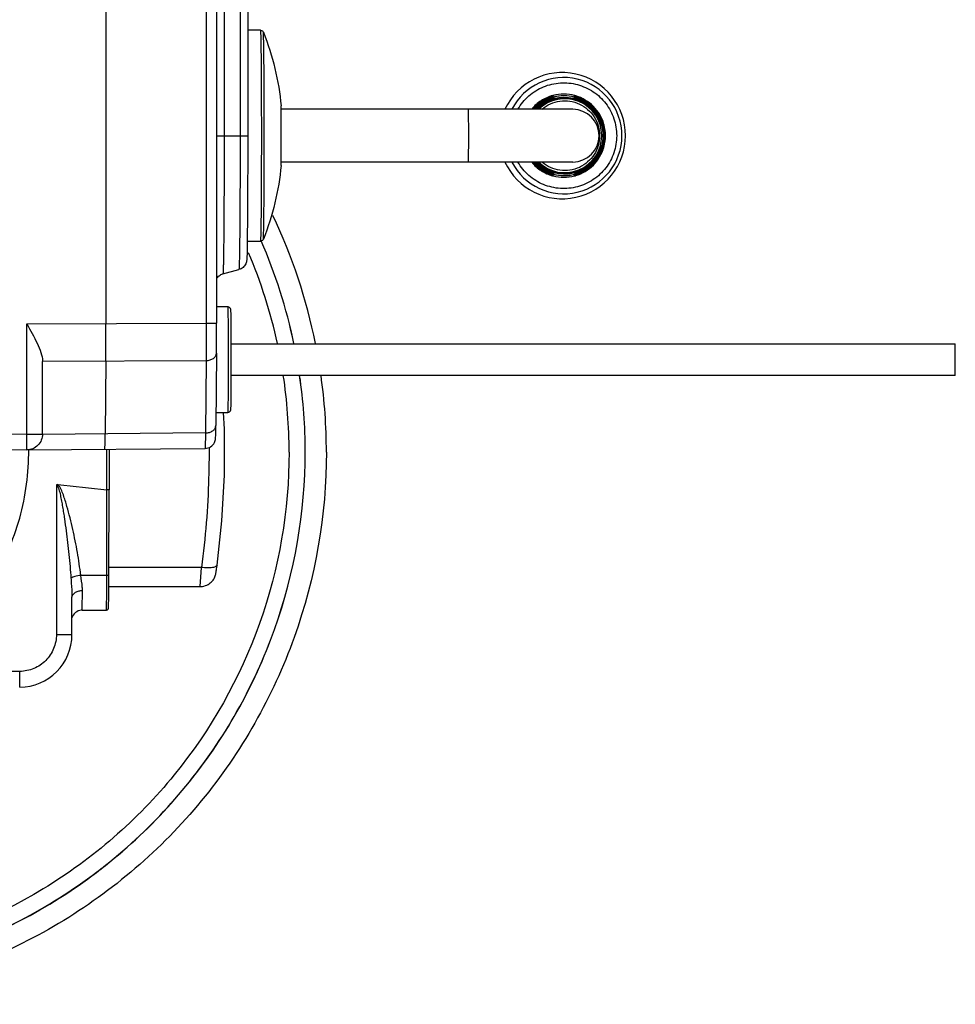
# Model space of a CAD drawing. Units: inches. Extents: x 0 to 22, y 0 to 17.
# Drawn here: x 5.3 to 6, y 3.9 to 4.6 of the extents above; entities that cross this region are included whole.
import ezdxf

# ---------------------------------------------------------------- set-up
doc = ezdxf.new("R2010")
doc.units = ezdxf.units.IN
doc.header["$LTSCALE"] = 1.21
doc.header["$MEASUREMENT"] = 0
doc.layers.get('0').update_dxf_attribs({"linetype": 'CONTINUOUS'})

msp = doc.modelspace()

# ---------------------------------------------------------------- linework, layer by layer
at = {"color": 7, "linetype": 'Continuous'}
for p, q in [((5.3669, 4.82895), (5.3669, 4.39935)), ((5.44176, 4.8283), (5.44176, 4.39962)), ((5.44949, 4.8283), (5.44949, 4.39962)), ((5.45511, 4.67353), (5.45511, 4.53967)), ((5.46703, 4.67353), (5.46703, 4.53967)), ((5.4728, 4.67353), (5.4728, 4.53967)), ((5.48219, 4.61841), (5.4728, 4.61841)), ((5.70085, 4.56947), (5.70092, 4.5691)), ((5.70115, 4.56792), (5.70122, 4.56756)), ((5.71667, 4.5691), (5.7166, 4.56947)), ((5.71697, 4.56756), (5.7169, 4.56792)), ((5.49767, 4.55941), (5.4976, 4.56185)), ((5.49778, 4.53967), (5.49767, 4.55941)), ((5.71534, 4.55936), (5.49767, 4.55936)), ((5.63731, 4.55935), (5.63749, 4.53967)), ((5.73662, 4.54754), (5.73632, 4.54754)), ((5.73779, 4.54802), (5.7375, 4.54802)), ((5.44949, 4.53967), (5.4728, 4.53967)), ((5.4728, 4.53967), (5.47262, 4.48175)), ((5.49767, 4.51993), (5.49778, 4.53967)), ((5.63749, 4.53967), (5.63731, 4.51999)), ((5.73632, 4.5318), (5.73662, 4.5318)), ((5.73763, 4.5318), (5.73793, 4.5318)), ((5.4976, 4.51749), (5.49767, 4.51993)), ((5.71534, 4.51999), (5.49767, 4.51999)), ((5.70092, 4.51024), (5.70085, 4.50987)), ((5.70122, 4.51178), (5.70115, 4.51142)), ((5.7166, 4.50987), (5.71667, 4.51024)), ((5.7169, 4.51142), (5.71697, 4.51178)), ((5.47261, 4.48057), (5.4724, 4.46089)), ((5.47262, 4.48175), (5.47261, 4.48057)), ((5.4724, 4.46093), (5.48219, 4.46093)), ((5.45418, 4.43648), (5.46613, 4.43968)), ((5.45778, 4.41181), (5.44949, 4.41181)), ((5.30795, 4.39914), (5.44176, 4.39962)), ((5.30795, 4.31681), (5.30795, 4.39914)), ((5.44176, 4.39962), (5.44166, 4.37178)), ((5.44176, 4.39962), (5.44949, 4.39962)), ((5.44941, 4.37728), (5.44949, 4.39962)), ((5.46046, 4.38425), (6.00083, 4.38425)), ((5.44941, 4.37728), (5.44892, 4.32319)), ((5.31955, 4.37134), (5.44166, 4.37178)), ((5.31955, 4.31681), (5.31955, 4.37116)), ((5.36679, 4.37151), (5.3663, 4.31704)), ((5.44166, 4.37178), (5.44117, 4.3177)), ((6.00083, 4.36063), (5.46046, 4.36063)), ((5.44901, 4.33307), (5.45778, 4.33307)), ((5.30795, 4.31681), (5.27198, 4.31649)), ((5.3079, 4.30557), (5.30795, 4.31681)), ((5.30795, 4.31681), (5.31955, 4.31681)), ((5.44117, 4.3177), (5.31955, 4.31663)), ((5.44117, 4.3177), (5.44092, 4.30616)), ((5.30784, 4.305), (5.28418, 4.30479)), ((5.30784, 4.305), (5.44092, 4.30616)), ((5.30784, 4.305), (5.3079, 4.30557)), ((5.36762, 4.27521), (5.36762, 4.30555)), ((5.36917, 4.30556), (5.36917, 4.27527)), ((5.33092, 4.27918), (5.32993, 4.27901)), ((5.32993, 4.27901), (5.32993, 4.1672)), ((5.36751, 4.21138), (5.36762, 4.27521)), ((5.36917, 4.27527), (5.36763, 4.27521)), ((5.36907, 4.21182), (5.36917, 4.27527)), ((5.43828, 4.21729), (5.36908, 4.21729)), ((5.43733, 4.20306), (5.43828, 4.21729)), ((5.36751, 4.21138), (5.34809, 4.21138)), ((5.36744, 4.1985), (5.36751, 4.21138)), ((5.34916, 4.18631), (5.34934, 4.19982)), ((5.36728, 4.18653), (5.36744, 4.1985)), ((5.36903, 4.20306), (5.43733, 4.20306)), ((5.34153, 4.1672), (5.34153, 4.19533)), ((5.34908, 4.18534), (5.34916, 4.18631)), ((5.34908, 4.18534), (5.36719, 4.18534)), ((5.36719, 4.18534), (5.36728, 4.18653)), ((5.36719, 4.18534), (5.36797, 4.18555)), ((5.32993, 4.1672), (5.34153, 4.1672)), ((5.30261, 4.13964), (5.20682, 4.1388)), ((5.3025, 4.12783), (5.30261, 4.13964))]:
    msp.add_line(p, q, dxfattribs=at)
for points in [[(5.44989, 4.21898), (5.45346, 4.25197), (5.45532, 4.28622), (5.45532, 4.3206), (5.45465, 4.33307)], [(5.43733, 4.20306), (5.43772, 4.20306), (5.43889, 4.20316), (5.44002, 4.20337), (5.4411, 4.20367), (5.44213, 4.20407), (5.44309, 4.20455), (5.44398, 4.2051), (5.4448, 4.20572), (5.44555, 4.20638), (5.44623, 4.2071), (5.44683, 4.20785), (5.44736, 4.20863), (5.44782, 4.20943), (5.44819, 4.21022), (5.44849, 4.21098), (5.44872, 4.21171), (5.44888, 4.21236), (5.44898, 4.21283), (5.44904, 4.21322), (5.44911, 4.21363), (5.44919, 4.21412), (5.44928, 4.21471), (5.44939, 4.21542), (5.44951, 4.21624), (5.44964, 4.21719), (5.44989, 4.21898)]]:
    msp.add_lwpolyline(points, dxfattribs=at)
for centre, radius, start, end in [((5.70757, 4.53967), 0.04712, 359.99778, 155.2595), ((5.70863, 4.53967), 0.04342, 359.9977, 152.97621), ((5.70918, 4.53967), 0.02855, 16.00706, 136.20118), ((5.70925, 4.53967), 0.0282, 16.21372, 135.55833), ((5.70936, 4.53967), 0.02763, 0.52509, 134.49239), ((5.70863, 4.53981), 0.03096, 104.90557, 105.46803), ((5.70864, 4.53998), 0.0305, 104.80356, 105.52067), ((5.70871, 4.53998), 0.03015, 104.97969, 105.57417), ((5.70862, 4.53984), 0.03093, 104.58547, 104.90552), ((5.7089, 4.5398), 0.02963, 104.66396, 105.64243), ((5.70897, 4.53979), 0.02963, 74.19211, 75.33597), ((5.7089, 4.53979), 0.02999, 73.99254, 75.29714), ((5.70881, 4.54), 0.03048, 74.81413, 75.19657), ((5.70887, 4.53994), 0.03018, 73.77506, 75.01991), ((5.70871, 4.53984), 0.03093, 74.64583, 74.9344), ((5.70878, 4.5399), 0.03058, 73.58816, 74.81369), ((5.7087, 4.53978), 0.03099, 73.0459, 74.64538), ((5.70911, 4.53997), 0.02902, 74.01668, 74.42691), ((5.70896, 4.53975), 0.02967, 73.79999, 74.19229), ((5.70888, 4.53974), 0.03003, 73.60437, 73.99277), ((5.70884, 4.53985), 0.03028, 73.3859, 73.77551), ((5.70876, 4.53982), 0.03067, 73.20502, 73.58857), ((5.71534, 4.53967), 0.01969, 270, 90), ((5.70924, 4.53972), 0.02882, 14.86846, 16.01688), ((5.70895, 4.53965), 0.02912, 0.31103, 14.84325), ((5.70918, 4.53972), 0.02917, 14.90644, 16.041), ((5.70887, 4.53965), 0.02948, 0.37993, 14.8811), ((5.70917, 4.53976), 0.02979, 16.09237, 16.38758), ((5.70896, 4.53972), 0.03029, 15.0269, 16.09622), ((5.70864, 4.53965), 0.03062, 0.32859, 15.00092), ((5.70889, 4.53972), 0.03064, 15.06101, 16.12027), ((5.70856, 4.53965), 0.03098, 0.39465, 15.0349), ((5.70884, 4.53972), 0.03092, 15.02751, 16.13831), ((5.70851, 4.53965), 0.03126, 0.444, 15.00113), ((5.70757, 4.53967), 0.04712, 204.74054, 0.00218), ((5.70863, 4.53967), 0.04342, 207.02171, 0.0023), ((5.70936, 4.53967), 0.02763, 225.50761, 359.47491), ((5.70964, 4.53967), 0.02734, 0.0001, 0.53186), ((5.70964, 4.53967), 0.02734, 359.46814, 359.9999), ((5.70895, 4.53969), 0.02912, 345.15799, 359.689), ((5.70887, 4.53969), 0.02948, 345.11765, 359.62003), ((5.7094, 4.53967), 0.02866, 359.72287, 0.27716), ((5.70864, 4.53969), 0.03062, 345.00036, 359.67145), ((5.70933, 4.53967), 0.02902, 359.65338, 0.34659), ((5.70856, 4.53969), 0.03098, 345.01585, 359.60542), ((5.70851, 4.53969), 0.03126, 345.09595, 359.55455), ((5.70913, 4.53967), 0.03013, 359.70624, 0.29379), ((5.70906, 4.53967), 0.03048, 359.63959, 0.36038), ((5.70899, 4.53967), 0.03077, 359.58749, 0.41102), ((5.70918, 4.53967), 0.02855, 223.79882, 343.99294), ((5.70925, 4.53967), 0.0282, 224.44167, 343.78628), ((5.70924, 4.53963), 0.02882, 343.75944, 345.1327), ((5.70917, 4.53962), 0.02917, 343.73741, 345.09222), ((5.70921, 4.5396), 0.02947, 343.6744, 344.65587), ((5.70913, 4.5396), 0.02983, 343.65911, 344.84065), ((5.70894, 4.53962), 0.03031, 343.66376, 344.60622), ((5.70898, 4.53961), 0.03027, 344.60634, 344.97454), ((5.70888, 4.53962), 0.03066, 343.63969, 344.57344), ((5.70891, 4.53961), 0.03062, 344.57355, 344.99043), ((5.70882, 4.53962), 0.03094, 343.61575, 344.54467), ((5.70886, 4.53961), 0.03089, 344.54477, 345.07094), ((5.70862, 4.53951), 0.03093, 254.49476, 254.85531), ((5.70864, 4.53936), 0.0305, 254.47928, 255.19644), ((5.70862, 4.53951), 0.03094, 254.85539, 255.40027), ((5.70871, 4.53936), 0.03015, 254.42587, 255.02031), ((5.7089, 4.53954), 0.02962, 254.34874, 255.15003), ((5.70871, 4.5395), 0.03093, 284.68183, 284.96569), ((5.70897, 4.53954), 0.02962, 284.85002, 285.8126), ((5.7089, 4.53954), 0.02998, 284.88647, 286.015), ((5.70881, 4.53934), 0.03048, 284.80343, 285.18586), ((5.70887, 4.5394), 0.03018, 284.98009, 286.22496), ((5.7087, 4.53953), 0.03095, 284.9657, 285.34095), ((5.70878, 4.53944), 0.03058, 285.1863, 286.41182), ((5.70869, 4.53959), 0.03101, 285.34135, 286.92274), ((5.70911, 4.53937), 0.02902, 285.57309, 285.98331), ((5.70896, 4.53958), 0.02966, 285.81247, 286.20757), ((5.70889, 4.53958), 0.03002, 286.01482, 286.40596), ((5.70884, 4.53949), 0.03028, 286.22452, 286.61413), ((5.70876, 4.53952), 0.03067, 286.4114, 286.79494), ((5.11992, 4.30293), 0.4116, 11.42092, 25.49552), ((5.12078, 4.30312), 0.39492, 11.88602, 23.58784), ((5.12062, 4.30312), 0.39511, 11.88006, 23.57854), ((5.12118, 4.30319), 0.38248, 12.2709, 22.94235), ((5.12123, 4.30339), 0.38239, 0.00859, 8.61785), ((5.12104, 4.30339), 0.39461, 0.00837, 8.35204), ((5.12088, 4.30339), 0.3948, 0.00837, 8.34798), ((5.12074, 4.30339), 0.41072, 0.00799, 8.02491), ((5.59105, 6.51043), 2.24635, 263.3504, 264.29188), ((5.34434, 4.19512), 0.00281, 175.89637, 179.55989), ((5.34908, 4.17756), 0.00778, 90.01057, 94.60829), ((5.30216, 4.16719), 0.03937, 270.50353, 0.00234)]:
    msp.add_arc(centre, radius, start, end, dxfattribs=at)
for centre, ratio, start_param, end_param in [((5.36654, 4.39935), 0.009019, -2.356194, -1.570828), ((5.36605, 4.34488), 0.009018, -3.141593, -2.356226)]:
    msp.add_ellipse(centre, major_axis=(0, 0.03937), ratio=ratio, start_param=start_param, end_param=end_param, dxfattribs=at)
for points, knots in [([(5.48219, 4.61841), (5.48272, 4.61841), (5.48368, 4.61807), (5.48425, 4.61728), (5.4844, 4.61691)], [0, 0, 0, 0, 0.567408, 1, 1, 1, 1]), ([(5.48219, 4.61841), (5.4822, 4.61841), (5.48221, 4.61837), (5.48223, 4.6183), (5.48225, 4.61818), (5.48227, 4.61793), (5.4823, 4.61749), (5.48233, 4.61684), (5.48237, 4.61599), (5.4824, 4.61496), (5.48243, 4.61375), (5.48248, 4.61178), (5.48253, 4.60889), (5.48259, 4.60493), (5.48265, 4.60034), (5.4827, 4.59517), (5.48274, 4.58946), (5.4828, 4.58095), (5.48285, 4.56942), (5.48289, 4.55484), (5.48291, 4.53967), (5.48289, 4.52451), (5.48285, 4.50992), (5.4828, 4.49839), (5.48274, 4.48988), (5.4827, 4.48417), (5.48265, 4.479), (5.48259, 4.47441), (5.48253, 4.47045), (5.48248, 4.46756), (5.48243, 4.46559), (5.4824, 4.46438), (5.48237, 4.46335), (5.48233, 4.4625), (5.4823, 4.46185), (5.48227, 4.46141), (5.48225, 4.46116), (5.48223, 4.46104), (5.48221, 4.46097), (5.4822, 4.46093), (5.48219, 4.46093)], [0, 0, 0, 0, 0.000187, 0.000652, 0.001413, 0.002471, 0.005482, 0.009683, 0.015063, 0.02161, 0.02931, 0.038142, 0.059121, 0.084344, 0.113569, 0.146516, 0.182866, 0.22227, 0.308696, 0.402473, 0.499998, 0.597522, 0.6913, 0.777726, 0.81713, 0.853481, 0.886428, 0.915653, 0.940877, 0.961856, 0.970689, 0.978389, 0.984936, 0.990316, 0.994517, 0.997529, 0.998587, 0.999348, 0.999813, 1, 1, 1, 1]), ([(5.4844, 4.61691), (5.48794, 4.60814), (5.49372, 4.59003), (5.49677, 4.57128), (5.4976, 4.56185)], [0, 0, 0, 0, 0.500028, 1, 1, 1, 1]), ([(5.4844, 4.46243), (5.48442, 4.46248), (5.48444, 4.46266), (5.48447, 4.46301), (5.4845, 4.46355), (5.48455, 4.46462), (5.4846, 4.46638), (5.48467, 4.46902), (5.48472, 4.47231), (5.48478, 4.47623), (5.48483, 4.48075), (5.4849, 4.48784), (5.48497, 4.49781), (5.48503, 4.51087), (5.48507, 4.52499), (5.48508, 4.53967), (5.48507, 4.55435), (5.48503, 4.56847), (5.48497, 4.58153), (5.4849, 4.5915), (5.48483, 4.59859), (5.48478, 4.6031), (5.48472, 4.60703), (5.48467, 4.61032), (5.4846, 4.61295), (5.48455, 4.61472), (5.4845, 4.61579), (5.48447, 4.61633), (5.48444, 4.61668), (5.48442, 4.61686), (5.4844, 4.61691)], [0, 0, 0, 0, 0.001148, 0.003452, 0.006915, 0.011531, 0.024176, 0.041271, 0.062659, 0.088137, 0.11747, 0.150381, 0.22568, 0.311222, 0.403813, 0.499996, 0.596179, 0.688771, 0.774313, 0.849613, 0.882525, 0.911858, 0.937337, 0.958725, 0.975821, 0.988467, 0.993084, 0.996547, 0.998852, 1, 1, 1, 1]), ([(5.67448, 4.55943), (5.67663, 4.56315), (5.68218, 4.56992), (5.6933, 4.57682), (5.70605, 4.57979), (5.71908, 4.5785), (5.73101, 4.57309), (5.74056, 4.56414), (5.74674, 4.5526), (5.74815, 4.54396), (5.74816, 4.53967)], [0, 0, 0, 0, 0.124998, 0.249995, 0.374991, 0.499986, 0.624983, 0.749983, 0.874985, 1, 1, 1, 1]), ([(5.70037, 4.56965), (5.69734, 4.56881), (5.69151, 4.56619), (5.68673, 4.56194), (5.68472, 4.55952)], [0, 0, 0, 0, 0.499986, 1, 1, 1, 1]), ([(5.69247, 4.5595), (5.69619, 4.56266), (5.70565, 4.56693), (5.72089, 4.56462), (5.73255, 4.55452), (5.73541, 4.54455), (5.73543, 4.53967)], [0, 0, 0, 0, 0.249991, 0.499979, 0.749983, 1, 1, 1, 1]), ([(5.73694, 4.54767), (5.7356, 4.55233), (5.73045, 4.56112), (5.72164, 4.56624), (5.71697, 4.56756)], [0, 0, 0, 0, 0.499995, 1, 1, 1, 1]), ([(5.7171, 4.56787), (5.7218, 4.56652), (5.73067, 4.56134), (5.73586, 4.55248), (5.73721, 4.54778)], [0, 0, 0, 0, 0.500014, 1, 1, 1, 1]), ([(5.7375, 4.54802), (5.73611, 4.55275), (5.73088, 4.56165), (5.72197, 4.56687), (5.71723, 4.56825)], [0, 0, 0, 0, 0.500018, 1, 1, 1, 1]), ([(5.71736, 4.56856), (5.72212, 4.56716), (5.73108, 4.56188), (5.73635, 4.55292), (5.73775, 4.54816)], [0, 0, 0, 0, 0.499975, 1, 1, 1, 1]), ([(5.73806, 4.54812), (5.73667, 4.55295), (5.73137, 4.56205), (5.72231, 4.56743), (5.7175, 4.56886)], [0, 0, 0, 0, 0.499965, 1, 1, 1, 1]), ([(5.71762, 4.56918), (5.72247, 4.56771), (5.73158, 4.56227), (5.73692, 4.5531), (5.73833, 4.54823)], [0, 0, 0, 0, 0.50004, 1, 1, 1, 1]), ([(5.73854, 4.54832), (5.73712, 4.55321), (5.73176, 4.56244), (5.72261, 4.56794), (5.71773, 4.56942)], [0, 0, 0, 0, 0.500008, 1, 1, 1, 1]), ([(5.45511, 4.53967), (5.45511, 4.53297), (5.4551, 4.51983), (5.45505, 4.50074), (5.45498, 4.48565), (5.45491, 4.4745), (5.45485, 4.46702), (5.45478, 4.46025), (5.45471, 4.45423), (5.45463, 4.44904), (5.45455, 4.44471), (5.45448, 4.44167), (5.45441, 4.4397), (5.45437, 4.43858), (5.45432, 4.43772), (5.4543, 4.43706), (5.45422, 4.43673), (5.45423, 4.43649), (5.45418, 4.43648)], [0, 0, 0, 0, 0.194767, 0.382057, 0.554722, 0.63347, 0.706135, 0.772022, 0.8305, 0.881002, 0.923051, 0.956239, 0.96941, 0.980253, 0.988744, 0.994867, 0.99861, 1, 1, 1, 1]), ([(5.46703, 4.53967), (5.46703, 4.53318), (5.46702, 4.52044), (5.46697, 4.50195), (5.4669, 4.48733), (5.46683, 4.47652), (5.46677, 4.46928), (5.46671, 4.46271), (5.46664, 4.45688), (5.46657, 4.45185), (5.46649, 4.44766), (5.46642, 4.44471), (5.46636, 4.44281), (5.46632, 4.44172), (5.46627, 4.44088), (5.46624, 4.44024), (5.46617, 4.43993), (5.46618, 4.43969), (5.46613, 4.43968)], [0, 0, 0, 0, 0.194766, 0.382056, 0.554721, 0.633469, 0.706133, 0.772022, 0.830497, 0.881002, 0.923049, 0.956237, 0.969406, 0.980252, 0.988743, 0.994864, 0.998607, 1, 1, 1, 1]), ([(5.74816, 4.53967), (5.74814, 4.53538), (5.74674, 4.52674), (5.74056, 4.5152), (5.73101, 4.50625), (5.71908, 4.50084), (5.70605, 4.49955), (5.69329, 4.50253), (5.68218, 4.50943), (5.67662, 4.5162), (5.67448, 4.51991)], [0, 0, 0, 0, 0.125012, 0.250012, 0.375007, 0.500005, 0.625001, 0.749997, 0.874996, 1, 1, 1, 1]), ([(5.73543, 4.53967), (5.73541, 4.53479), (5.73255, 4.52482), (5.72089, 4.51471), (5.70564, 4.51241), (5.69618, 4.51668), (5.69247, 4.51985)], [0, 0, 0, 0, 0.250013, 0.500009, 0.750002, 1, 1, 1, 1]), ([(5.71697, 4.51178), (5.72162, 4.5131), (5.7304, 4.51818), (5.73556, 4.52692), (5.73691, 4.53156)], [0, 0, 0, 0, 0.500007, 1, 1, 1, 1]), ([(5.73718, 4.53145), (5.73581, 4.52677), (5.73062, 4.51796), (5.72178, 4.51282), (5.7171, 4.51147)], [0, 0, 0, 0, 0.499985, 1, 1, 1, 1]), ([(5.71724, 4.5111), (5.72197, 4.51247), (5.73087, 4.51769), (5.73611, 4.52659), (5.73749, 4.53131)], [0, 0, 0, 0, 0.499962, 1, 1, 1, 1]), ([(5.73776, 4.5312), (5.73636, 4.52644), (5.73109, 4.51747), (5.72213, 4.51219), (5.71737, 4.51079)], [0, 0, 0, 0, 0.500042, 1, 1, 1, 1]), ([(5.7175, 4.51048), (5.72229, 4.51191), (5.73131, 4.51725), (5.73662, 4.5263), (5.73803, 4.5311)], [0, 0, 0, 0, 0.500036, 1, 1, 1, 1]), ([(5.73829, 4.53099), (5.73687, 4.52615), (5.73153, 4.51703), (5.72245, 4.51162), (5.71762, 4.51016)], [0, 0, 0, 0, 0.499959, 1, 1, 1, 1]), ([(5.71771, 4.50991), (5.72257, 4.51139), (5.7317, 4.51685), (5.73707, 4.52602), (5.7385, 4.53089)], [0, 0, 0, 0, 0.499985, 1, 1, 1, 1]), ([(5.4976, 4.51749), (5.49677, 4.50806), (5.49372, 4.48931), (5.48794, 4.4712), (5.4844, 4.46243)], [0, 0, 0, 0, 0.499973, 1, 1, 1, 1]), ([(5.68472, 4.51983), (5.68672, 4.51741), (5.69149, 4.51316), (5.69733, 4.51054), (5.70035, 4.5097)], [0, 0, 0, 0, 0.500003, 1, 1, 1, 1]), ([(5.4724, 4.46089), (5.47237, 4.45869), (5.47231, 4.45496), (5.47221, 4.45071), (5.4721, 4.44822), (5.47199, 4.4463), (5.47141, 4.4438), (5.46938, 4.4411), (5.46727, 4.43999), (5.46613, 4.43968)], [0, 0, 0, 0, 0.276037, 0.469171, 0.535542, 0.588975, 0.710853, 0.852118, 1, 1, 1, 1]), ([(5.4844, 4.46243), (5.48425, 4.46206), (5.48368, 4.46127), (5.48272, 4.46093), (5.48219, 4.46093)], [0, 0, 0, 0, 0.432175, 1, 1, 1, 1]), ([(5.44948, 4.43293), (5.44998, 4.43377), (5.45135, 4.43531), (5.4532, 4.43622), (5.45418, 4.43648)], [0, 0, 0, 0, 0.491101, 1, 1, 1, 1]), ([(5.45778, 4.33307), (5.45809, 4.33307), (5.45872, 4.3332), (5.45963, 4.3338), (5.46007, 4.33464), (5.46017, 4.33532), (5.4602, 4.33582), (5.46023, 4.33655), (5.46026, 4.33768), (5.46029, 4.33915), (5.46032, 4.34096), (5.46035, 4.34309), (5.46038, 4.34553), (5.4604, 4.34824), (5.46043, 4.35234), (5.46046, 4.35793), (5.46048, 4.36503), (5.46048, 4.37244), (5.46048, 4.37985), (5.46046, 4.38696), (5.46043, 4.39254), (5.4604, 4.39664), (5.46038, 4.39936), (5.46035, 4.4018), (5.46032, 4.40393), (5.46029, 4.40574), (5.46026, 4.40721), (5.46023, 4.40833), (5.4602, 4.40907), (5.46017, 4.40956), (5.46007, 4.41024), (5.45963, 4.41108), (5.45872, 4.41168), (5.45809, 4.41181), (5.45778, 4.41181)], [0, 0, 0, 0, 0.011448, 0.022769, 0.039384, 0.044304, 0.048019, 0.057671, 0.071456, 0.089549, 0.111845, 0.138147, 0.168197, 0.201692, 0.238289, 0.319254, 0.407739, 0.500058, 0.592374, 0.680851, 0.761799, 0.798388, 0.831874, 0.861915, 0.888207, 0.910495, 0.928578, 0.942354, 0.951997, 0.955712, 0.96065, 0.977257, 0.988561, 1, 1, 1, 1]), ([(5.45778, 4.41181), (5.45779, 4.41181), (5.4578, 4.41179), (5.4578, 4.41176), (5.45781, 4.4117), (5.45782, 4.41157), (5.45784, 4.41135), (5.45786, 4.41102), (5.45787, 4.4106), (5.45789, 4.41008), (5.4579, 4.40948), (5.45793, 4.40849), (5.45795, 4.40705), (5.45798, 4.40507), (5.45801, 4.40278), (5.45804, 4.40019), (5.45806, 4.39734), (5.45809, 4.39308), (5.45812, 4.38731), (5.45813, 4.38002), (5.45814, 4.37244), (5.45813, 4.36486), (5.45812, 4.35757), (5.45809, 4.3518), (5.45806, 4.34754), (5.45804, 4.34469), (5.45801, 4.3421), (5.45798, 4.33981), (5.45795, 4.33783), (5.45793, 4.33639), (5.4579, 4.3354), (5.45789, 4.3348), (5.45787, 4.33428), (5.45786, 4.33386), (5.45784, 4.33353), (5.45782, 4.33331), (5.45781, 4.33319), (5.4578, 4.33312), (5.4578, 4.33309), (5.45779, 4.33307), (5.45778, 4.33307)], [0, 0, 0, 0, 0.000187, 0.000652, 0.001413, 0.002471, 0.005482, 0.009683, 0.015063, 0.02161, 0.02931, 0.038143, 0.059121, 0.084345, 0.11357, 0.146517, 0.182867, 0.222271, 0.308698, 0.402475, 0.5, 0.597525, 0.691302, 0.777729, 0.817133, 0.853483, 0.88643, 0.915655, 0.940879, 0.961857, 0.97069, 0.97839, 0.984937, 0.990317, 0.994518, 0.997529, 0.998587, 0.999348, 0.999813, 1, 1, 1, 1]), ([(5.30795, 4.39914), (5.31057, 4.39436), (5.31443, 4.38739), (5.31838, 4.37811), (5.31954, 4.3735), (5.31955, 4.37134)], [0, 0, 0, 0, 0.539111, 0.786017, 1, 1, 1, 1]), ([(6.00083, 4.36063), (6.00085, 4.36063), (6.00083, 4.36075), (6.00087, 4.36088), (6.00086, 4.36118), (6.00088, 4.36176), (6.00089, 4.36275), (6.00091, 4.36419), (6.00092, 4.36596), (6.00094, 4.36875), (6.00094, 4.37244), (6.00094, 4.37613), (6.00092, 4.37892), (6.00091, 4.38069), (6.00089, 4.38213), (6.00088, 4.38313), (6.00086, 4.3837), (6.00087, 4.384), (6.00083, 4.38413), (6.00085, 4.38425), (6.00083, 4.38425)], [0, 0, 0, 0, 0.002455, 0.009666, 0.021589, 0.038129, 0.084327, 0.146503, 0.222256, 0.308678, 0.499986, 0.691295, 0.777721, 0.853481, 0.915665, 0.961867, 0.97841, 0.990333, 0.997545, 1, 1, 1, 1]), ([(5.44166, 4.37178), (5.44265, 4.37179), (5.44459, 4.37206), (5.44712, 4.37321), (5.44893, 4.375), (5.4494, 4.37655), (5.44941, 4.37728)], [0, 0, 0, 0, 0.288114, 0.555068, 0.790109, 1, 1, 1, 1]), ([(5.44092, 4.30616), (5.44235, 4.30618), (5.44525, 4.30702), (5.448, 4.31006), (5.44872, 4.31286), (5.44881, 4.31536), (5.44888, 4.31858), (5.44891, 4.32144), (5.44892, 4.32319)], [0, 0, 0, 0, 0.201309, 0.401601, 0.546108, 0.598355, 0.75341, 1, 1, 1, 1]), ([(5.44117, 4.3177), (5.44217, 4.3177), (5.4441, 4.31797), (5.44663, 4.31912), (5.44844, 4.32091), (5.44892, 4.32246), (5.44892, 4.32319)], [0, 0, 0, 0, 0.288094, 0.55499, 0.790049, 1, 1, 1, 1]), ([(5.31955, 4.31681), (5.31955, 4.31381), (5.31706, 4.30757), (5.31084, 4.30502), (5.30784, 4.305)], [0, 0, 0, 0, 0.500007, 1, 1, 1, 1]), ([(5.53145, 4.30345), (5.53145, 4.25664), (5.5151, 4.16222), (5.44438, 4.03779), (5.33577, 3.94437), (5.20201, 3.89314), (5.05881, 3.89003), (4.92296, 3.93548), (4.81046, 4.02396), (4.75964, 4.1052), (4.74196, 4.14854)], [0, 0, 0, 0, 0.125002, 0.250004, 0.375004, 0.500002, 0.625, 0.749999, 0.874998, 1, 1, 1, 1]), ([(4.75844, 4.15069), (4.77582, 4.10937), (4.82524, 4.03209), (4.93366, 3.94831), (5.06404, 3.90575), (5.20111, 3.90955), (5.32893, 3.95919), (5.43261, 4.04897), (5.50008, 4.16823), (5.51568, 4.25863), (5.51568, 4.30345)], [0, 0, 0, 0, 0.125002, 0.250001, 0.375, 0.499997, 0.624996, 0.749996, 0.874998, 1, 1, 1, 1]), ([(4.75879, 4.15073), (4.77616, 4.10944), (4.82556, 4.0322), (4.93394, 3.94848), (5.06425, 3.90594), (5.20125, 3.90974), (5.329, 3.95937), (5.43262, 4.0491), (5.50005, 4.1683), (5.51564, 4.25865), (5.51564, 4.30345)], [0, 0, 0, 0, 0.125002, 0.250001, 0.375, 0.499997, 0.624996, 0.749996, 0.874998, 1, 1, 1, 1]), ([(5.50362, 4.30345), (5.50362, 4.26018), (5.48861, 4.17292), (5.42369, 4.0577), (5.32387, 3.97076), (5.20069, 3.92235), (5.06841, 3.91801), (4.94231, 3.9583), (4.83706, 4.03837), (4.78872, 4.11255), (4.77158, 4.15228)], [0, 0, 0, 0, 0.125002, 0.250004, 0.375004, 0.500003, 0.625, 0.749999, 0.874998, 1, 1, 1, 1]), ([(5.20682, 4.1388), (5.22214, 4.14638), (5.25087, 4.16589), (5.284, 4.20591), (5.30482, 4.25351), (5.30936, 4.28794), (5.30921, 4.30504)], [0, 0, 0, 0, 0.24999, 0.499983, 0.749989, 1, 1, 1, 1]), ([(5.44384, 4.30672), (5.44388, 4.29916), (5.44352, 4.26928), (5.44118, 4.23942), (5.43828, 4.21729)], [0, 0, 0, 0, 0.253073, 1, 1, 1, 1]), ([(5.32993, 4.27901), (5.33021, 4.27895), (5.33067, 4.27842), (5.33124, 4.27724), (5.33181, 4.27552), (5.33236, 4.27341), (5.33302, 4.27052), (5.33374, 4.26687), (5.33452, 4.26246), (5.33524, 4.25803), (5.33615, 4.25211), (5.33719, 4.2447), (5.3383, 4.2358), (5.33962, 4.22397), (5.34039, 4.21509), (5.34078, 4.20917)], [0, 0, 0, 0, 0.012098, 0.02637, 0.056587, 0.087542, 0.118782, 0.181637, 0.24472, 0.307894, 0.371098, 0.497461, 0.62364, 0.749521, 1, 1, 1, 1]), ([(5.34809, 4.21138), (5.34738, 4.21711), (5.34619, 4.22572), (5.344, 4.23714), (5.34217, 4.24575), (5.34012, 4.25434), (5.33822, 4.26148), (5.33653, 4.26717), (5.33513, 4.27139), (5.33378, 4.27487), (5.33241, 4.27749), (5.33153, 4.27875), (5.33092, 4.27918)], [0, 0, 0, 0, 0.246038, 0.370303, 0.495252, 0.620791, 0.746826, 0.810004, 0.873271, 0.936606, 0.968281, 1, 1, 1, 1]), ([(5.44989, 4.21898), (5.44982, 4.21852), (5.44902, 4.21788), (5.44776, 4.21747), (5.44559, 4.21703), (5.44238, 4.21692), (5.43968, 4.21712), (5.43828, 4.21729)], [0, 0, 0, 0, 0.114245, 0.210728, 0.33603, 0.65376, 1, 1, 1, 1]), ([(5.34809, 4.21138), (5.34658, 4.21122), (5.34409, 4.21074), (5.34156, 4.20986), (5.34078, 4.20917)], [0, 0, 0, 0, 0.591933, 1, 1, 1, 1]), ([(5.34078, 4.20917), (5.34086, 4.20799), (5.34118, 4.20338), (5.34153, 4.19877), (5.34153, 4.19533)], [0, 0, 0, 0, 0.25621, 1, 1, 1, 1]), ([(5.34934, 4.19982), (5.34935, 4.20073), (5.34916, 4.20461), (5.34849, 4.20844), (5.34809, 4.21138)], [0, 0, 0, 0, 0.234624, 1, 1, 1, 1]), ([(5.36751, 4.21138), (5.36788, 4.21138), (5.36833, 4.21141), (5.36907, 4.21163), (5.36907, 4.21182)], [0, 0, 0, 0, 0.668142, 1, 1, 1, 1]), ([(5.36797, 4.18555), (5.36887, 4.18607), (5.36884, 4.18949), (5.369, 4.19446), (5.36902, 4.20245), (5.36906, 4.20844), (5.36907, 4.21182)], [0, 0, 0, 0, 0.117453, 0.311724, 0.616363, 1, 1, 1, 1]), ([(5.34934, 4.19982), (5.34841, 4.19982), (5.34653, 4.1996), (5.34353, 4.1986), (5.34163, 4.19666), (5.34153, 4.19532)], [0, 0, 0, 0, 0.292768, 0.581888, 1, 1, 1, 1]), ([(5.34846, 4.18531), (5.34688, 4.18519), (5.34375, 4.18394), (5.34195, 4.18112), (5.34152, 4.17964)], [0, 0, 0, 0, 0.507862, 1, 1, 1, 1]), ([(5.32993, 4.1672), (5.32991, 4.16363), (5.32852, 4.15642), (5.32244, 4.1473), (5.31337, 4.14114), (5.30618, 4.13969), (5.30261, 4.13964)], [0, 0, 0, 0, 0.250025, 0.500026, 0.750011, 1, 1, 1, 1])]:
    msp.add_open_spline(points, degree=3, knots=knots, dxfattribs=at)
for points in [[(5.68514, 4.55951), (5.68905, 4.56416), (5.69462, 4.56774), (5.70048, 4.56937)], [(5.70062, 4.56902), (5.69493, 4.56743), (5.68951, 4.56398), (5.68566, 4.5595)], [(5.68621, 4.5595), (5.68998, 4.56382), (5.69525, 4.56713), (5.70077, 4.56867)], [(5.70092, 4.56832), (5.69555, 4.56682), (5.69045, 4.56364), (5.68674, 4.55949)], [(5.68736, 4.55944), (5.69099, 4.56343), (5.69595, 4.56648), (5.70115, 4.56792)], [(5.70122, 4.56756), (5.69621, 4.56614), (5.69144, 4.56323), (5.68789, 4.55942)], [(5.70077, 4.56867), (5.70583, 4.57008), (5.71143, 4.57013), (5.71651, 4.56879)], [(5.71675, 4.5697), (5.71163, 4.57108), (5.70597, 4.57111), (5.70083, 4.56977)], [(5.71647, 4.56846), (5.71161, 4.56973), (5.70626, 4.56973), (5.7014, 4.56846)], [(5.70048, 4.50997), (5.69462, 4.5116), (5.68905, 4.51518), (5.68514, 4.51983)], [(5.68566, 4.51985), (5.68951, 4.51536), (5.69493, 4.51191), (5.70062, 4.51032)], [(5.70077, 4.51067), (5.69524, 4.51221), (5.68998, 4.51553), (5.6862, 4.51985)], [(5.68673, 4.51986), (5.69044, 4.5157), (5.69555, 4.51252), (5.70091, 4.51102)], [(5.70115, 4.51142), (5.69595, 4.51286), (5.69099, 4.51591), (5.68736, 4.5199)], [(5.68789, 4.51992), (5.69144, 4.51611), (5.69621, 4.5132), (5.70122, 4.51178)], [(5.7166, 4.51057), (5.7115, 4.50921), (5.70585, 4.50925), (5.70077, 4.51067)], [(5.70083, 4.50957), (5.7059, 4.50825), (5.71148, 4.50826), (5.71655, 4.50958)], [(5.70131, 4.51091), (5.70622, 4.50961), (5.71165, 4.50961), (5.71656, 4.51091)]]:
    msp.add_open_spline(points, degree=3, dxfattribs=at)

doc.saveas('drawing.dxf')
